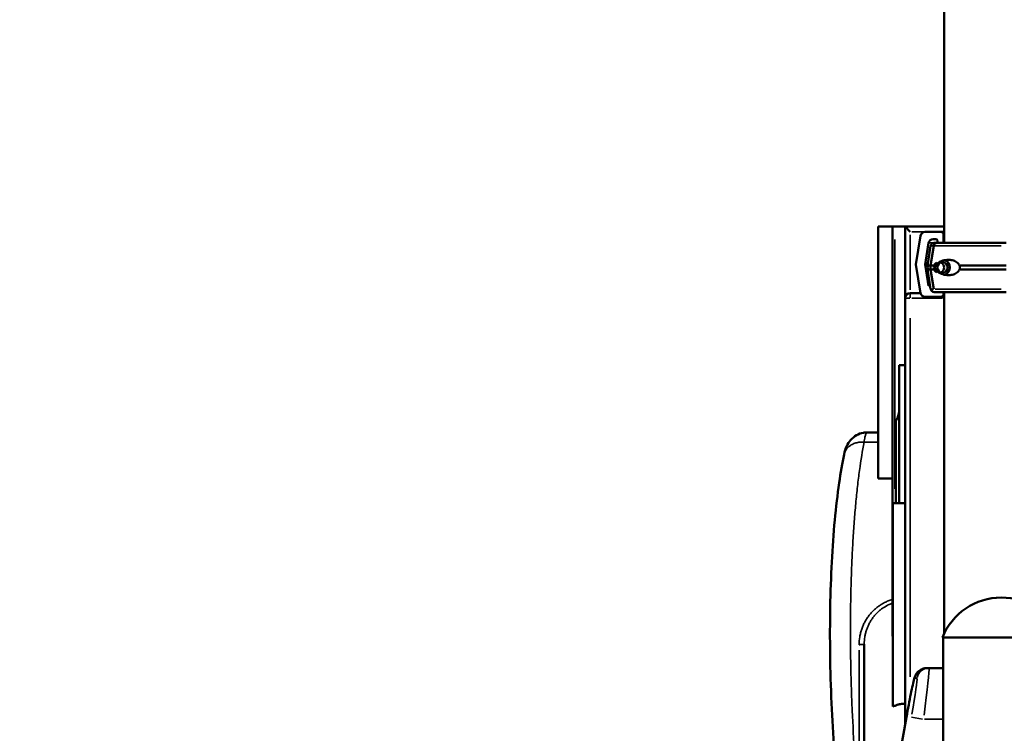
# Model space of a CAD drawing. Units: millimetres. Extents: x 0 to 17494, y 0 to 25265.
# Drawn here: x 12268 to 13231, y 13685 to 14383 of the extents above; entities that cross this region are included whole.
import ezdxf

# ---------------------------------------------------------------- set-up
doc = ezdxf.new("R2010")
doc.units = ezdxf.units.MM
doc.layers.add('MD_Visible', color=7, linetype='Continuous', lineweight=50)
doc.layers.add('MD_Visible Narrow', color=7, linetype='Continuous', lineweight=35)
doc.styles.get("Standard").update_dxf_attribs({"font": 'arial.ttf'})
doc.dimstyles.new('OLCU', dxfattribs={"dimtxt": 300, "dimasz": 150, "dimexe": 0.18, "dimexo": 0.0625, "dimgap": 50, "dimtad": 1, "dimdec": 0, "dimlfac": 0.1, "dimrnd": 5, "dimzin": 0, "dimdsep": 46, "dimtxsty": 'Standard', "dimcen": 0.09, "dimse1": 1, "dimse2": 1, "dimadec": 0, "dimazin": 0, "dimtfac": 1, "dimtdec": 0, "dimtofl": 0, "dimtmove": 0, "dimatfit": 3, "dimfxl": 1, "dimtolj": 1, "dimtzin": 0, "dimarcsym": 0})

# ---------------------------------------------------------------- blocks, each defined once
blk = doc.blocks.new('CustomObjectsInViewport8_0')
at = {"layer": 'MD_Visible', "extrusion": (0, 1, 0)}
for p, q in [((13171.83, 14164.58), (13171.83, 15025.96)), ((13107.3, 14180.59), (13121.32, 14180.59)), ((13107.3, 13934.08), (13107.3, 14180.59)), ((13121.32, 14180.59), (13123.82, 14180.59)), ((13121.32, 13780.11), (13121.32, 14180.59)), ((13171.83, 14180.59), (13133.82, 14180.59)), ((13138.82, 14175.59), (13133.82, 14180.59)), ((13133.82, 14180.59), (13133.82, 14110.59)), ((13148.84, 14171.58), (13144.17, 14143.59)), ((13168.44, 14175.34), (13153.27, 14175.34)), ((13171.44, 14164.58), (13171.44, 14172.34)), ((13153.27, 14143.59), (13156.76, 14164.58)), ((13158.75, 14161.66), (13156.2, 14146.36)), ((13158.7, 14142.58), (13161.75, 14161.66)), ((13161.2, 14168.34), (13163.89, 14168.34)), ((13165.38, 14166.84), (13165.38, 14164.58)), ((13144.17, 14143.59), (13148.84, 14115.6)), ((13156.76, 14122.6), (13153.27, 14143.59)), ((13158.7, 14138.58), (13158.7, 14142.58)), ((13158.75, 14119.51), (13156.2, 14134.81)), ((13161.75, 14119.51), (13158.7, 14138.58)), ((13138.82, 14115.59), (13148.84, 14115.59)), ((13153.27, 14111.84), (13168.44, 14111.84)), ((13171.44, 14114.84), (13171.44, 14116.58)), ((13171.83, 13782.42), (13171.83, 14116.58)), ((13133.82, 14110.59), (13133.82, 13693.51)), ((13127.82, 13910.21), (13127.82, 14044.99)), ((13133.82, 14044.99), (13127.82, 14044.99)), ((13124.82, 13990.85), (13124.82, 13910.21)), ((13096.61, 13979.29), (13107.3, 13979.29)), ((13107.3, 13934.08), (13121.32, 13934.08)), ((13121.82, 13711.08), (13121.82, 13910.21)), ((13133.82, 13910.21), (13121.82, 13910.21)), ((13285.4, 13778.79), (13170.24, 13778.79)), ((13170.82, 13662.79), (13170.82, 13778.79)), ((13093.82, 13588.08), (13093.82, 13772.32)), ((13157.11, 13748.8), (13154.98, 13748.8)), ((13170.82, 13748.8), (13157.11, 13748.8)), ((13049.02, 13212.6), (13135.12, 13700.88))]:
    blk.add_line(p, q, dxfattribs=at)
at = {"layer": 'MD_Visible', "extrusion": (2.36452e-16, 0, -1)}
for centre, radius, start, end in [((-13162.2, 14161.08), 3.5, 9.46233, 90), ((-13162.2, 14120.08), 3.5, 270, 350.53768), ((-13227.82, 13755.81), 62, 21.76249, 158.23751)]:
    blk.add_arc(centre, radius, start, end, dxfattribs=at)
at = {"layer": 'MD_Visible'}
blk.add_arc((13138.82, 14110.59), 5, 90, 180, dxfattribs=at)
for centre, major_axis, ratio, start_param, end_param in [((13153.27, 14170.84), (0, 4.5), 0.999444, 0.000003, 1.405651), ((13168.44, 14172.34), (0, 3), 0.999444, -1.570793, 0.000003), ((13228.91, 14175.34), (-60.5, 0), 0, 0.03335, 0.337616), ((13230.11, 14164.58), (-67.91, 0), 0, 4.677843, 5.992331), ((13228.91, 14143.59), (-75.69, 0), 0, 0.03335, 0.274076), ((13230.11, 14142.58), (-74.54, 0), 0, -0.477165, -0.290854), ((13166.86, 14140.58), (0, 5.25), 0.957999, 0.432433, 2.709161), ((13166.86, 14140.58), (0, 5.25), 0.957999, 3.49075, 5.934028), ((13230.11, 14142.58), (-74.54, 0), 0, 4.678628, 5.330289), ((13230.11, 14138.58), (-74.54, 0), 0, -0.477165, -0.290854), ((13230.11, 14138.58), (-74.54, 0), 0, 4.678628, 5.330289), ((13153.27, 14116.34), (0, 4.5), 0.999444, 1.735948, 3.141596), ((13230.11, 14116.58), (-67.91, 0), 0, 4.677843, 5.9923), ((13168.44, 14114.84), (0, 3), 0.999444, 3.141596, 4.712392), ((13228.91, 14111.84), (-60.5, 0), 0, 0.03335, 0.337617)]:
    blk.add_ellipse(centre, major_axis=major_axis, ratio=ratio, start_param=start_param, end_param=end_param, dxfattribs=at)
at = {"layer": 'MD_Visible', "extrusion": (2.36452e-16, -2.83905e-34, -1)}
blk.add_ellipse((13161.2, 14163.84), major_axis=(0, 4.5), ratio=0.999444, start_param=-1.405651, end_param=-0.000003, dxfattribs=at)
at = {"layer": 'MD_Visible', "extrusion": (2.36452e-16, 3.91205e-35, -1)}
blk.add_ellipse((13165.05, 14161.08), major_axis=(0, 3.5), ratio=0.957999, start_param=-1.405647, end_param=0, dxfattribs=at)
at = {"layer": 'MD_Visible', "extrusion": (2.36452e-16, 5.23389e-36, -1)}
blk.add_ellipse((13230.11, 14164.58), major_axis=(-67.91, 0), ratio=0, start_param=0, end_param=0.290759, dxfattribs=at)
at = {"layer": 'MD_Visible', "extrusion": (2.36452e-16, 6.02794e-35, -1)}
blk.add_ellipse((13163.89, 14166.84), major_axis=(0, 1.5), ratio=0.999444, start_param=-0.000003, end_param=1.570793, dxfattribs=at)
at = {"layer": 'MD_Visible', "extrusion": (2.36452e-16, -2.1588e-35, -1)}
for centre in [(13230.11, 14142.58), (13230.11, 14138.58)]:
    blk.add_ellipse(centre, major_axis=(-74.54, 0), ratio=0, start_param=0.104542, end_param=0.290767, dxfattribs=at)
at = {"layer": 'MD_Visible', "extrusion": (2.36452e-16, -1.35417e-35, -1)}
blk.add_ellipse((13170.3, 14140.58), major_axis=(0, 5.25), ratio=0.957999, start_param=-1.570796, end_param=4.712389, dxfattribs=at)
at = {"layer": 'MD_Visible', "extrusion": (2.36452e-16, -2.4321e-35, -1)}
blk.add_ellipse((13170.3, 14140.58), major_axis=(0, 7.5), ratio=0.957999, start_param=0.315205, end_param=2.826388, dxfattribs=at)
at = {"layer": 'MD_Visible', "extrusion": (2.36452e-16, 4.2882e-35, -1)}
blk.add_ellipse((13161.2, 14123.34), major_axis=(0, 4.5), ratio=0.999444, start_param=3.14159, end_param=3.71949, dxfattribs=at)
at = {"layer": 'MD_Visible', "extrusion": (2.36452e-16, -4.22002e-35, -1)}
blk.add_ellipse((13230.11, 14116.58), major_axis=(-67.91, 0), ratio=0, start_param=0, end_param=0.290759, dxfattribs=at)
at = {"layer": 'MD_Visible', "extrusion": (2.36452e-16, -4.77545e-36, -1)}
blk.add_ellipse((13230.11, 14116.58), major_axis=(-67.91, 0), ratio=0, start_param=0.290822, end_param=0.290854, dxfattribs=at)
at = {"layer": 'MD_Visible', "extrusion": (2.36452e-16, 3.82859e-35, -1)}
blk.add_ellipse((13167.36, 14117.58), major_axis=(0, 1), ratio=0.957999, start_param=3.139177, end_param=3.141593, dxfattribs=at)
at = {"layer": 'MD_Visible'}
for points, knots in [([(13133.82, 14180.59), (13133.82, 14180.59), (13133.81, 14180.59), (13133.76, 14180.59), (13133.74, 14180.59), (13133.7, 14180.59), (13133.67, 14180.59), (13133.53, 14180.59), (13133.35, 14180.59), (13133.01, 14180.59), (13132.88, 14180.59), (13132.66, 14180.59), (13132.59, 14180.59), (13132.43, 14180.59), (13132.34, 14180.59), (13132.08, 14180.59), (13131.9, 14180.59), (13131.5, 14180.59), (13131.29, 14180.59), (13130.95, 14180.59), (13130.83, 14180.59), (13130.59, 14180.59), (13130.47, 14180.59), (13130.09, 14180.59), (13129.83, 14180.59), (13129.29, 14180.59), (13129.01, 14180.59), (13128.57, 14180.59), (13128.42, 14180.59), (13128.12, 14180.59), (13127.96, 14180.59), (13127.5, 14180.59), (13126.86, 14180.59), (13126.2, 14180.59), (13125.7, 14180.59), (13125.53, 14180.59), (13125.2, 14180.59), (13125.02, 14180.59), (13124.51, 14180.59), (13124.16, 14180.59), (13123.82, 14180.59)], [0, 0, 0, 0, 0.0625, 0.0625, 0.09375, 0.09375, 0.125, 0.125, 0.25, 0.25, 0.3125, 0.3125, 0.34375, 0.34375, 0.375, 0.375, 0.4375, 0.4375, 0.5, 0.5, 0.53125, 0.53125, 0.5625, 0.5625, 0.625, 0.625, 0.6875, 0.6875, 0.71875, 0.71875, 0.75, 0.75, 0.8125, 0.875, 0.875, 0.90625, 0.90625, 0.9375, 0.9375, 1, 1, 1, 1]), ([(13155.98, 14142.58), (13155.98, 14142.61), (13155.99, 14142.64), (13156.01, 14142.93), (13156.03, 14143.16), (13156.05, 14143.62), (13156.06, 14143.86), (13156.07, 14144.3), (13156.07, 14144.51), (13156.09, 14145.08), (13156.1, 14145.4), (13156.14, 14145.92), (13156.17, 14146.15), (13156.2, 14146.36)], [0.834091, 0.834091, 0.834091, 0.834091, 0.923404, 0.923404, 1.846807, 1.846807, 3.113418, 3.113418, 4.38003, 4.38003, 6.913252, 6.913252, 9.226093, 9.226093, 9.226093, 9.226093]), ([(13155.98, 14138.58), (13155.98, 14138.58), (13155.98, 14138.58), (13156, 14138.71), (13156.02, 14138.85), (13156.07, 14139.19), (13156.1, 14139.43), (13156.13, 14139.84), (13156.14, 14139.98), (13156.15, 14140.27), (13156.16, 14140.43), (13156.16, 14140.74), (13156.15, 14140.89), (13156.14, 14141.19), (13156.13, 14141.33), (13156.1, 14141.73), (13156.07, 14141.97), (13156.02, 14142.32), (13156, 14142.45), (13155.98, 14142.58), (13155.98, 14142.58), (13155.98, 14142.58)], [38.258899, 38.258899, 38.258899, 38.258899, 38.259618, 38.259618, 38.941884, 38.941884, 39.886119, 39.886119, 40.358236, 40.358236, 40.830353, 40.830353, 41.302471, 41.302471, 41.774588, 41.774588, 42.718823, 42.718823, 43.401089, 43.401089, 43.401808, 43.401808, 43.401808, 43.401808]), ([(13163.9, 14138.58), (13163.9, 14138.58), (13163.9, 14138.58), (13163.81, 14138.71), (13163.72, 14138.85), (13163.53, 14139.19), (13163.42, 14139.43), (13163.29, 14139.84), (13163.26, 14139.98), (13163.21, 14140.27), (13163.2, 14140.43), (13163.2, 14140.74), (13163.21, 14140.89), (13163.26, 14141.19), (13163.29, 14141.33), (13163.42, 14141.73), (13163.53, 14141.97), (13163.72, 14142.32), (13163.81, 14142.45), (13163.9, 14142.58), (13163.9, 14142.58), (13163.9, 14142.58)], [38.258899, 38.258899, 38.258899, 38.258899, 38.259618, 38.259618, 38.941884, 38.941884, 39.886119, 39.886119, 40.358236, 40.358236, 40.830353, 40.830353, 41.302471, 41.302471, 41.774588, 41.774588, 42.718823, 42.718823, 43.401089, 43.401089, 43.401808, 43.401808, 43.401808, 43.401808]), ([(13163.9, 14142.58), (13163.91, 14142.61), (13163.92, 14142.64), (13164.05, 14142.93), (13164.2, 14143.16), (13164.53, 14143.62), (13164.73, 14143.86), (13165.17, 14144.3), (13165.4, 14144.51), (13166.1, 14145.08), (13166.59, 14145.4), (13167.78, 14146.11), (13168.58, 14146.49), (13170.28, 14147.14), (13171.18, 14147.42), (13173.05, 14147.83), (13174.01, 14147.98), (13175.95, 14148.11), (13176.92, 14148.1), (13178.52, 14147.94), (13179.2, 14147.83), (13180.59, 14147.51), (13181.3, 14147.29), (13182.69, 14146.71), (13183.37, 14146.36), (13184.65, 14145.5), (13185.24, 14144.99), (13186.01, 14144.11), (13186.26, 14143.78), (13186.64, 14143.16), (13186.8, 14142.88), (13186.93, 14142.58)], [0.834091, 0.834091, 0.834091, 0.834091, 0.923404, 0.923404, 1.846807, 1.846807, 3.113418, 3.113418, 4.38003, 4.38003, 6.913252, 6.913252, 10.995476, 10.995476, 15.0777, 15.0777, 19.159924, 19.159924, 23.242148, 23.242148, 26.040521, 26.040521, 28.838895, 28.838895, 31.637268, 31.637268, 34.435642, 34.435642, 35.813659, 35.813659, 36.832291, 36.832291, 36.832291, 36.832291]), ([(13186.93, 14142.58), (13187.01, 14142.37), (13187.07, 14142.15), (13187.23, 14141.49), (13187.29, 14141.03), (13187.29, 14140.58), (13187.29, 14140.13), (13187.23, 14139.68), (13187.07, 14139.01), (13187.01, 14138.8), (13186.93, 14138.58)], [-2.030582, -2.030582, -2.030582, -2.030582, -1.353887, -1.353887, 0, 0, 0, 1.353887, 1.353887, 2.030582, 2.030582, 2.030582, 2.030582]), ([(13156.2, 14134.81), (13156.17, 14135.02), (13156.14, 14135.25), (13156.1, 14135.77), (13156.09, 14136.09), (13156.07, 14136.66), (13156.07, 14136.86), (13156.06, 14137.3), (13156.05, 14137.54), (13156.03, 14138.01), (13156.01, 14138.24), (13155.99, 14138.53), (13155.98, 14138.56), (13155.98, 14138.58)], [30.721614, 30.721614, 30.721614, 30.721614, 33.034457, 33.034457, 35.56768, 35.56768, 36.834291, 36.834291, 38.100902, 38.100902, 39.024306, 39.024306, 39.113619, 39.113619, 39.113619, 39.113619]), ([(13186.93, 14138.58), (13186.8, 14138.29), (13186.64, 14138.01), (13186.26, 14137.38), (13186.01, 14137.06), (13185.24, 14136.18), (13184.65, 14135.67), (13183.37, 14134.81), (13182.69, 14134.45), (13181.3, 14133.88), (13180.59, 14133.66), (13179.2, 14133.33), (13178.52, 14133.23), (13176.92, 14133.07), (13175.95, 14133.06), (13174.01, 14133.19), (13173.05, 14133.33), (13171.18, 14133.75), (13170.28, 14134.02), (13168.58, 14134.68), (13167.78, 14135.06), (13166.59, 14135.77), (13166.1, 14136.09), (13165.4, 14136.66), (13165.17, 14136.86), (13164.73, 14137.3), (13164.53, 14137.54), (13164.2, 14138.01), (13164.05, 14138.24), (13163.92, 14138.53), (13163.91, 14138.56), (13163.9, 14138.58)], [3.115418, 3.115418, 3.115418, 3.115418, 4.134051, 4.134051, 5.512068, 5.512068, 8.310441, 8.310441, 11.108815, 11.108815, 13.907188, 13.907188, 16.705562, 16.705562, 20.787786, 20.787786, 24.870009, 24.870009, 28.952233, 28.952233, 33.034457, 33.034457, 35.56768, 35.56768, 36.834291, 36.834291, 38.100902, 38.100902, 39.024306, 39.024306, 39.113619, 39.113619, 39.113619, 39.113619]), ([(13127.82, 13999.07), (13127.78, 13998.89), (13127.74, 13998.7), (13127.58, 13997.99), (13127.45, 13997.46), (13127.24, 13996.66), (13127.17, 13996.4), (13127.03, 13995.87), (13126.95, 13995.61), (13126.8, 13995.08), (13126.72, 13994.82), (13126.55, 13994.3), (13126.46, 13994.04), (13126.27, 13993.53), (13126.17, 13993.27), (13126.02, 13992.89), (13125.96, 13992.76), (13125.85, 13992.51), (13125.79, 13992.38), (13125.67, 13992.13), (13125.6, 13992.01), (13125.47, 13991.76), (13125.4, 13991.64), (13125.25, 13991.41), (13125.18, 13991.29), (13125.01, 13991.06), (13124.92, 13990.95), (13124.82, 13990.85)], [0.8328569, 0.8328569, 0.8328569, 0.8328569, 0.84375, 0.84375, 0.875, 0.875, 0.890625, 0.890625, 0.90625, 0.90625, 0.921875, 0.921875, 0.9375, 0.9375, 0.953125, 0.953125, 0.9609375, 0.9609375, 0.96875, 0.96875, 0.9765625, 0.9765625, 0.984375, 0.984375, 0.9921875, 0.9921875, 1, 1, 1, 1]), ([(13074.15, 13957.7), (13074.76, 13960.59), (13075.53, 13963.33), (13077.75, 13968.04), (13078.94, 13970), (13082.08, 13973.65), (13084.1, 13975.35), (13088.39, 13977.74), (13090.66, 13978.56), (13094.17, 13979.18), (13095.35, 13979.29), (13096.61, 13979.29)], [0, 0, 0, 0, 1.179972, 1.179972, 1.964456, 1.964456, 2.777192, 2.777192, 3.505703, 3.505703, 3.881257, 3.881257, 3.881257, 3.881257]), ([(13064.52, 13668.28), (13063.39, 13683.43), (13062.48, 13698.97), (13061.12, 13730.27), (13060.67, 13746.14), (13060.25, 13777.47), (13060.28, 13793.04), (13060.83, 13823.35), (13061.34, 13838.2), (13062.83, 13866.68), (13063.81, 13880.4), (13066.22, 13906.3), (13067.65, 13918.55), (13070.74, 13939.86), (13072.37, 13949.19), (13074.15, 13957.7)], [0, 0, 0, 0, 4.694719, 4.694719, 9.422802, 9.422802, 14.139389, 14.139389, 18.856297, 18.856297, 23.586368, 23.586368, 28.343787, 28.343787, 32.576062, 32.576062, 32.576062, 32.576062]), ([(13135.12, 13700.88), (13135.83, 13704.9), (13136.56, 13708.92), (13138, 13716.59), (13138.71, 13720.23), (13140.03, 13726.79), (13140.65, 13729.72), (13141.76, 13734.63), (13142.23, 13736.59), (13142.94, 13739.05), (13143.13, 13739.75), (13143.7, 13741.17), (13143.88, 13741.6), (13144.49, 13742.74), (13144.81, 13743.35), (13146.13, 13744.97), (13146.87, 13745.85), (13149.49, 13747.54), (13150.98, 13748.29), (13153.61, 13748.74), (13154.29, 13748.8), (13154.98, 13748.8)], [-1.76925, -1.76925, -1.76925, -1.76925, -1.455091, -1.455091, -1.140931, -1.140931, -0.826772, -0.826772, -0.512613, -0.512613, -0.355533, -0.355533, -0.297526, -0.297526, -0.253994, -0.253994, -0.224216, -0.224216, -0.204604, -0.204604, -0.198454, -0.198454, -0.198454, -0.198454]), ([(13121.82, 13711.08), (13122.76, 13711.54), (13123.71, 13711.95), (13125.64, 13712.67), (13126.63, 13712.97), (13128.13, 13713.34), (13128.64, 13713.45), (13129.4, 13713.59), (13129.66, 13713.63), (13130.18, 13713.71), (13130.44, 13713.75), (13131.73, 13713.9), (13132.77, 13713.97), (13133.82, 13713.97)], [0, 0, 0, 0, 0.25, 0.25, 0.5, 0.5, 0.625, 0.625, 0.6875, 0.6875, 0.75, 0.75, 1, 1, 1, 1])]:
    blk.add_open_spline(points, degree=3, knots=knots, dxfattribs=at)
blk.add_open_spline([(13121.32, 13780.11), (13121.48, 13780.19), (13121.65, 13780.26), (13121.82, 13780.33)], degree=3, dxfattribs=at)
at = {"layer": 'MD_Visible Narrow', "extrusion": (0, 1, 0)}
for p, q in [((13138.82, 14118.59), (13138.82, 14172.59)), ((13140.47, 14175.59), (13170.17, 14175.59)), ((13123.82, 13924.06), (13123.82, 14167.89)), ((13138.82, 14115.58), (13138.82, 14110.99)), ((13138.43, 14110.59), (13133.84, 14110.59)), ((13140.47, 14110.59), (13170.17, 14110.59)), ((13138.82, 13740.25), (13138.82, 14091.1)), ((13094.41, 13969.81), (13106.63, 13969.81)), ((13088.82, 13670.12), (13088.82, 13766.34)), ((13143.28, 13738.88), (13145.2, 13738.88)), ((13135.13, 13700.88), (13135.12, 13700.88)), ((13140.02, 13700.87), (13150.85, 13698.96)), ((13152.71, 13698.8), (13169.87, 13698.8))]:
    blk.add_line(p, q, dxfattribs=at)
at = {"layer": 'MD_Visible Narrow'}
for centre, major_axis, ratio, start_param, end_param in [((13228.91, 14172.34), (-57.5, 0), 0, 0.037696, 0.115931), ((13228.91, 14164.58), (-72.19, 0), 0, 0.051001, 0.368726), ((13230.11, 14161.66), (-71.36, 0), 0, -1.538889, -0.35654), ((13228.91, 14122.6), (-72.19, 0), 0, 0.041943, 0.196622), ((13230.11, 14119.51), (-71.36, 0), 0, -1.538889, -0.35654), ((13228.91, 14114.84), (-57.5, 0), 0, 0.037696, 0.115932), ((13154.98, 13736.8), (0, 12), 0.999372, 0.069819, 1.326552), ((13157.11, 13736.8), (0, 12), 0.999372, 0.069819, 1.326552), ((13150.41, 13698.8), (6.71, 50), 0.026473, 4.794479, 6.208196)]:
    blk.add_ellipse(centre, major_axis=major_axis, ratio=ratio, start_param=start_param, end_param=end_param, dxfattribs=at)
at = {"layer": 'MD_Visible Narrow', "extrusion": (2.36452e-16, -3.58232e-36, -1)}
blk.add_ellipse((13230.11, 14161.66), major_axis=(-71.36, 0), ratio=0, start_param=0.014538, end_param=0.276225, dxfattribs=at)
at = {"layer": 'MD_Visible Narrow', "extrusion": (2.36452e-16, -5.40463e-35, -1)}
blk.add_ellipse((13230.11, 14119.51), major_axis=(-71.36, 0), ratio=0, start_param=0.014538, end_param=0.276225, dxfattribs=at)
at = {"layer": 'MD_Visible Narrow', "extrusion": (1.89088e-16, 4.35911e-25, -1)}
blk.add_ellipse((13136.47, 13700.88), major_axis=(6.71, 38), ratio=0.034389, start_param=4.784858, end_param=6.198574, dxfattribs=at)
at = {"layer": 'MD_Visible Narrow', "extrusion": (1.89088e-16, 4.35932e-25, -1)}
blk.add_ellipse((13138.6, 13700.88), major_axis=(6.71, 38), ratio=0.034389, start_param=6.355654, end_param=7.769371, dxfattribs=at)
at = {"layer": 'MD_Visible Narrow'}
for points, knots in [([(13093.73, 13969.81), (13093.96, 13971.64), (13094.21, 13973.23), (13094.75, 13975.88), (13095.04, 13976.94), (13095.49, 13978.11), (13095.64, 13978.42), (13095.96, 13978.91), (13096.11, 13979.09), (13096.38, 13979.25), (13096.5, 13979.29), (13096.61, 13979.29)], [0, 0, 0, 0, 0.125, 0.125, 0.25, 0.25, 0.3125, 0.3125, 0.375, 0.375, 0.417692, 0.417692, 0.417692, 0.417692]), ([(13093.73, 13969.81), (13092.33, 13969.91), (13090.92, 13969.89), (13088.18, 13969.6), (13086.84, 13969.34), (13084.92, 13968.77), (13084.3, 13968.55), (13083.09, 13968.06), (13082.5, 13967.79), (13081.37, 13967.19), (13080.83, 13966.86), (13079.8, 13966.16), (13078.81, 13965.41), (13077.94, 13964.58), (13077.13, 13963.7), (13076.76, 13963.25), (13076.07, 13962.3), (13075.76, 13961.8), (13075.21, 13960.79), (13074.96, 13960.27), (13074.5, 13959.07), (13074.3, 13958.39), (13074.15, 13957.7)], [0, 0, 0, 0, 0.125, 0.125, 0.25, 0.25, 0.3125, 0.3125, 0.375, 0.375, 0.4375, 0.4375, 0.5, 0.5625, 0.5625, 0.625, 0.625, 0.6875, 0.6875, 0.75, 0.75, 0.8278736, 0.8278736, 0.8278736, 0.8278736]), ([(13084.46, 13664.89), (13083.5, 13678.81), (13082.7, 13692.99), (13081.75, 13714.43), (13081.47, 13721.6), (13081.01, 13735.95), (13080.73, 13746.72), (13080.55, 13757.46), (13080.45, 13764.61), (13080.41, 13768.18), (13080.32, 13778.86), (13080.31, 13785.95), (13080.37, 13800.02), (13080.44, 13807), (13080.68, 13820.81), (13081, 13834.48), (13081.5, 13847.79), (13082.08, 13860.87), (13082.41, 13867.31), (13083.16, 13879.92), (13083.58, 13886.09), (13084.49, 13898.16), (13084.99, 13904.05), (13086.06, 13915.5), (13086.64, 13921.06), (13087.86, 13931.84), (13088.52, 13937.05), (13090.57, 13952.12), (13092.09, 13961.4), (13093.73, 13969.81)], [0, 0, 0, 0, 0.125, 0.125, 0.1875, 0.1875, 0.25, 0.28125, 0.28125, 0.3125, 0.3125, 0.375, 0.375, 0.4375, 0.4375, 0.5, 0.5625, 0.5625, 0.625, 0.625, 0.6875, 0.6875, 0.75, 0.75, 0.8125, 0.8125, 0.875, 0.875, 1, 1, 1, 1]), ([(13121.32, 13815.95), (13121.2, 13815.92), (13121.08, 13815.88), (13120.33, 13815.65), (13119.7, 13815.44), (13118.46, 13815), (13117.85, 13814.77), (13116.63, 13814.27), (13116.03, 13814.01), (13114.84, 13813.47), (13113.06, 13812.6), (13111.35, 13811.62), (13109.13, 13810.22), (13108.05, 13809.47), (13105.97, 13807.89), (13104.96, 13807.05), (13103.52, 13805.74), (13103.05, 13805.3), (13102.13, 13804.39), (13101.68, 13803.93), (13100.36, 13802.5), (13098.68, 13800.53), (13097.17, 13798.42), (13095.75, 13796.25), (13095.08, 13795.14), (13094.16, 13793.43), (13093.86, 13792.86), (13093.3, 13791.7), (13093.03, 13791.11), (13092.51, 13789.94), (13092.27, 13789.35), (13091.8, 13788.15), (13091.13, 13786.33), (13090.58, 13784.47), (13089.94, 13781.96), (13089.68, 13780.7), (13089.04, 13776.86), (13088.82, 13774.27), (13088.82, 13771.69)], [0.0566666, 0.0566666, 0.0566666, 0.0566666, 0.0625, 0.0625, 0.09375, 0.09375, 0.125, 0.125, 0.15625, 0.15625, 0.1875, 0.25, 0.25, 0.3125, 0.3125, 0.375, 0.375, 0.40625, 0.40625, 0.4375, 0.4375, 0.5, 0.5625, 0.5625, 0.625, 0.625, 0.65625, 0.65625, 0.6875, 0.6875, 0.71875, 0.71875, 0.75, 0.8125, 0.8125, 0.875, 0.875, 1, 1, 1, 1]), ([(13093.82, 13772.32), (13093.82, 13774.62), (13094, 13776.94), (13094.55, 13780.36), (13094.78, 13781.5), (13095.33, 13783.74), (13095.8, 13785.41), (13096.38, 13787.03), (13096.78, 13788.11), (13096.99, 13788.64), (13097.43, 13789.69), (13097.66, 13790.21), (13098.15, 13791.25), (13098.4, 13791.77), (13099.19, 13793.3), (13099.76, 13794.3), (13100.98, 13796.25), (13102.28, 13798.15), (13103.73, 13799.93), (13104.86, 13801.22), (13105.25, 13801.64), (13106.04, 13802.46), (13106.45, 13802.86), (13107.27, 13803.65), (13107.69, 13804.04), (13108.55, 13804.8), (13108.99, 13805.17), (13110.33, 13806.25), (13111.26, 13806.94), (13114.14, 13808.87), (13116.17, 13810), (13118.79, 13811.16), (13119.32, 13811.38), (13120.34, 13811.78), (13120.83, 13811.96), (13121.32, 13812.13)], [0, 0, 0, 0, 0.125, 0.125, 0.1875, 0.1875, 0.25, 0.28125, 0.28125, 0.3125, 0.3125, 0.34375, 0.34375, 0.375, 0.375, 0.4375, 0.4375, 0.5, 0.5625, 0.5625, 0.59375, 0.59375, 0.625, 0.625, 0.65625, 0.65625, 0.6875, 0.6875, 0.75, 0.75, 0.875, 0.875, 0.90625, 0.90625, 0.934372, 0.934372, 0.934372, 0.934372]), ([(13093.82, 13772.32), (13093.82, 13772.28), (13093.79, 13772.24), (13093.68, 13772.16), (13093.59, 13772.12), (13093.35, 13772.05), (13093.19, 13772.01), (13092.82, 13771.94), (13092.6, 13771.9), (13092.11, 13771.84), (13091.84, 13771.81), (13091.27, 13771.77), (13090.97, 13771.75), (13090.35, 13771.72), (13090.04, 13771.71), (13089.42, 13771.69), (13089.12, 13771.69), (13088.82, 13771.69)], [0, 0, 0, 0, 0.125, 0.125, 0.25, 0.25, 0.375, 0.375, 0.5, 0.5, 0.625, 0.625, 0.75, 0.75, 0.875, 0.875, 1, 1, 1, 1])]:
    blk.add_open_spline(points, degree=3, knots=knots, dxfattribs=at)
blk = doc.blocks.new('*D7')
at = {"color": 0, "lineweight": -2, "transparency": 16777216}
blk.add_line((12436.81, 17215.16), (16925.16, 17215.16), dxfattribs=at)
at = {"color": 0, "transparency": 16777216}
for points in [[(12436.81, 17240.16), (12436.81, 17190.16), (12286.81, 17215.16)], [(16925.16, 17240.16), (16925.16, 17190.16), (17075.16, 17215.16)]]:
    blk.add_solid(points, dxfattribs=at)
at = {"layer": 'Defpoints', "color": 0, "transparency": 16777216}
for p in [(17075.16, 17215.16), (17075.16, 12839.01), (12286.81, 12095.55)]:
    blk.add_point(p, dxfattribs=at)
at = {"color": 0, "transparency": 16777216, "insert": (14680.99, 17415.16), "char_height": 300, "attachment_point": 5}
blk.add_mtext('\\A1;480', dxfattribs=at)
blk = doc.blocks.new('*D8')
at = {"color": 0, "lineweight": -2, "transparency": 16777216}
blk.add_line((11762.83, 16677.28), (11762.83, 11828.79), dxfattribs=at)
at = {"color": 0, "transparency": 16777216}
for points in [[(11737.83, 16677.28), (11787.83, 16677.28), (11762.83, 16827.28)], [(11737.83, 11828.79), (11787.83, 11828.79), (11762.83, 11678.79)]]:
    blk.add_solid(points, dxfattribs=at)
at = {"layer": 'Defpoints', "color": 0, "transparency": 16777216}
for p in [(13814.52, 16827.28), (11762.83, 11678.79), (13227.82, 11678.79)]:
    blk.add_point(p, dxfattribs=at)
at = {"color": 0, "transparency": 16777216, "insert": (11562.83, 14253.04), "char_height": 300, "attachment_point": 5, "rotation": 90}
blk.add_mtext('\\A1;515', dxfattribs=at)

msp = doc.modelspace()

# ---------------------------------------------------------------- block references
at = {"layer": 'MD_Visible'}
msp.add_blockref('CustomObjectsInViewport8_0', (0, 0), dxfattribs=at)

# ---------------------------------------------------------------- dimensions: what is measured, and where the dimension line sits
dim = msp.add_linear_dim(base=(17075.16, 17215.16), p1=(12286.81, 12095.55), p2=(17075.16, 12839.01), dimstyle='OLCU')
dim.commit()
dim.dimension.update_dxf_attribs({"geometry": '*D7', "text_midpoint": (14680.99, 17415.16)})
dim = msp.add_linear_dim(base=(11762.83, 11678.79), p1=(13814.52, 16827.28), p2=(13227.82, 11678.79), angle=90, dimstyle='OLCU')
dim.commit()
dim.dimension.update_dxf_attribs({"geometry": '*D8', "text_midpoint": (11562.83, 14253.04)})

doc.saveas('drawing.dxf')
